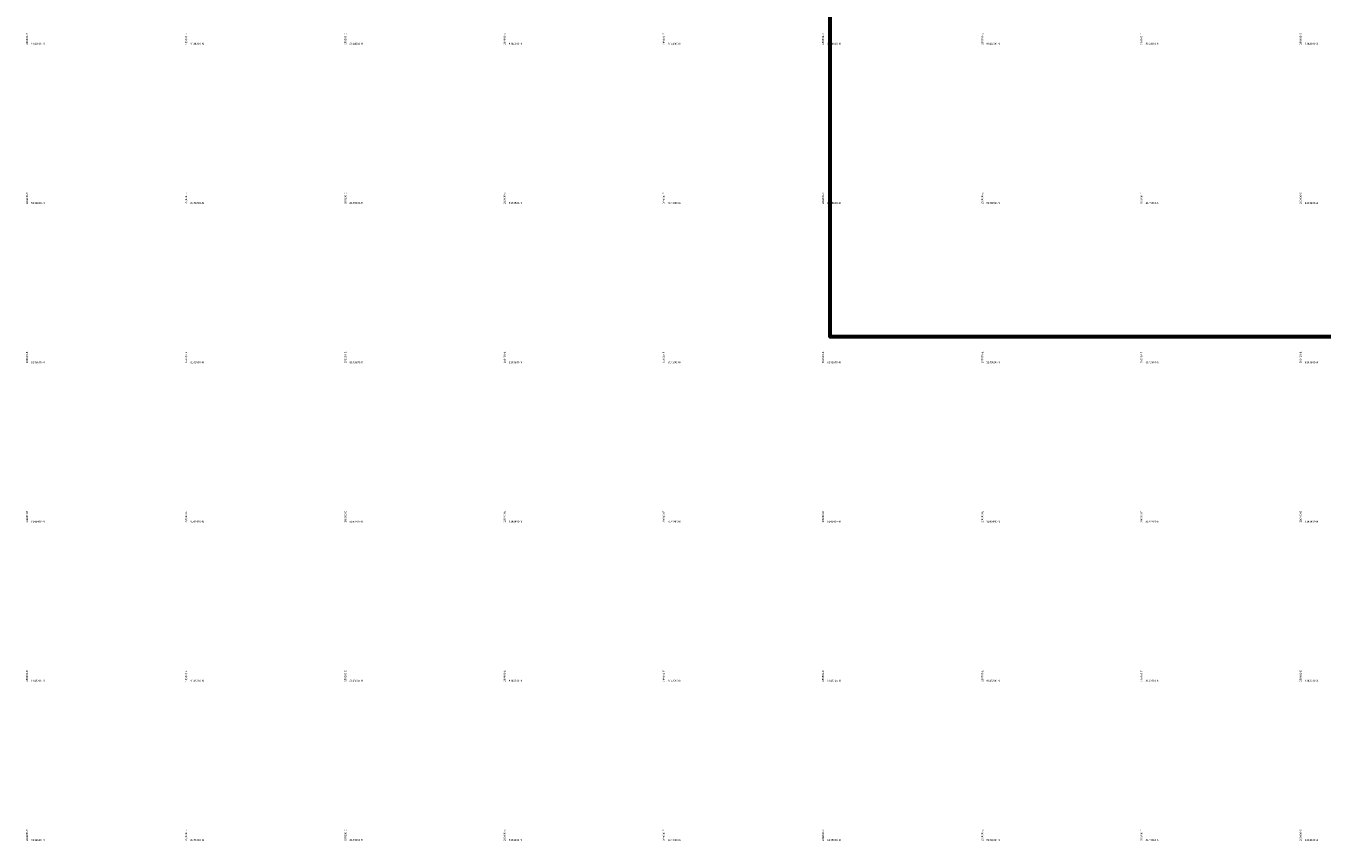
# Model space of a CAD drawing. Units: millimetres. Extents: x 266131 to 603276, y 8112141 to 16318990.
# Drawn here: x 288795 to 290424, y 8143002 to 8144026 of the extents above; entities that cross this region are included whole.
import ezdxf

# ---------------------------------------------------------------- set-up
doc = ezdxf.new("R2010")
doc.units = ezdxf.units.MM
doc.layers.add('Concesiones_MIneras', color=2, linetype='Continuous', lineweight=60)
doc.layers.add('coordenada', color=161, linetype='Continuous')

msp = doc.modelspace()

# ---------------------------------------------------------------- linework, layer by layer
at = {"layer": 'Concesiones_MIneras', "flags": 128}
msp.add_lwpolyline([(290805.6, 8144635.2), (290805.6, 8143635.2), (289805.6, 8143635.2), (289805.6, 8144635.2)], close=True, dxfattribs=at)

# ---------------------------------------------------------------- texts
at = {"layer": 'coordenada'}
for s, p in [('288800-E', (288798, 8144002)), ('289000-E', (288998, 8144002)), ('289200-E', (289198, 8144002)), ('289400-E', (289398, 8144002)), ('289600-E', (289598, 8144002)), ('289800-E', (289798, 8144002)), ('290000-E', (289998, 8144002)), ('290200-E', (290198, 8144002)), ('290400-E', (290398, 8144002)), ('288800-E', (288798, 8143802)), ('289000-E', (288998, 8143802)), ('289200-E', (289198, 8143802)), ('289400-E', (289398, 8143802)), ('289600-E', (289598, 8143802)), ('289800-E', (289798, 8143802)), ('290000-E', (289998, 8143802)), ('290200-E', (290198, 8143802)), ('290400-E', (290398, 8143802)), ('288800-E', (288798, 8143602)), ('289000-E', (288998, 8143602)), ('289200-E', (289198, 8143602)), ('289400-E', (289398, 8143602)), ('289600-E', (289598, 8143602)), ('289800-E', (289798, 8143602)), ('290000-E', (289998, 8143602)), ('290200-E', (290198, 8143602)), ('290400-E', (290398, 8143602)), ('288800-E', (288798, 8143402)), ('289000-E', (288998, 8143402)), ('289200-E', (289198, 8143402)), ('289400-E', (289398, 8143402)), ('289600-E', (289598, 8143402)), ('289800-E', (289798, 8143402)), ('290000-E', (289998, 8143402)), ('290200-E', (290198, 8143402)), ('290400-E', (290398, 8143402)), ('288800-E', (288798, 8143202)), ('289000-E', (288998, 8143202)), ('289200-E', (289198, 8143202)), ('289400-E', (289398, 8143202)), ('289600-E', (289598, 8143202)), ('289800-E', (289798, 8143202)), ('290000-E', (289998, 8143202)), ('290200-E', (290198, 8143202)), ('290400-E', (290398, 8143202)), ('288800-E', (288798, 8143002)), ('289000-E', (288998, 8143002)), ('289200-E', (289198, 8143002)), ('289400-E', (289398, 8143002)), ('289600-E', (289598, 8143002)), ('289800-E', (289798, 8143002)), ('290000-E', (289998, 8143002)), ('290200-E', (290198, 8143002)), ('290400-E', (290398, 8143002))]:
    msp.add_text(s, height=2.5, rotation=90, dxfattribs=at).set_placement(p)
for s, p in [('8144000-N', (288802, 8144002)), ('8144000-N', (289002, 8144002)), ('8144000-N', (289202, 8144002)), ('8144000-N', (289402, 8144002)), ('8144000-N', (289602, 8144002)), ('8144000-N', (289802, 8144002)), ('8144000-N', (290002, 8144002)), ('8144000-N', (290202, 8144002)), ('8144000-N', (290402, 8144002)), ('8143800-N', (288802, 8143802)), ('8143800-N', (289002, 8143802)), ('8143800-N', (289202, 8143802)), ('8143800-N', (289402, 8143802)), ('8143800-N', (289602, 8143802)), ('8143800-N', (289802, 8143802)), ('8143800-N', (290002, 8143802)), ('8143800-N', (290202, 8143802)), ('8143800-N', (290402, 8143802)), ('8143600-N', (288802, 8143602)), ('8143600-N', (289002, 8143602)), ('8143600-N', (289202, 8143602)), ('8143600-N', (289402, 8143602)), ('8143600-N', (289602, 8143602)), ('8143600-N', (289802, 8143602)), ('8143600-N', (290002, 8143602)), ('8143600-N', (290202, 8143602)), ('8143600-N', (290402, 8143602)), ('8143400-N', (288802, 8143402)), ('8143400-N', (289002, 8143402)), ('8143400-N', (289202, 8143402)), ('8143400-N', (289402, 8143402)), ('8143400-N', (289602, 8143402)), ('8143400-N', (289802, 8143402)), ('8143400-N', (290002, 8143402)), ('8143400-N', (290202, 8143402)), ('8143400-N', (290402, 8143402)), ('8143200-N', (288802, 8143202)), ('8143200-N', (289002, 8143202)), ('8143200-N', (289202, 8143202)), ('8143200-N', (289402, 8143202)), ('8143200-N', (289602, 8143202)), ('8143200-N', (289802, 8143202)), ('8143200-N', (290002, 8143202)), ('8143200-N', (290202, 8143202)), ('8143200-N', (290402, 8143202)), ('8143000-N', (288802, 8143002)), ('8143000-N', (289002, 8143002)), ('8143000-N', (289202, 8143002)), ('8143000-N', (289402, 8143002)), ('8143000-N', (289602, 8143002)), ('8143000-N', (289802, 8143002)), ('8143000-N', (290002, 8143002)), ('8143000-N', (290202, 8143002)), ('8143000-N', (290402, 8143002))]:
    msp.add_text(s, height=2.5, dxfattribs=at).set_placement(p)

doc.saveas('drawing.dxf')
